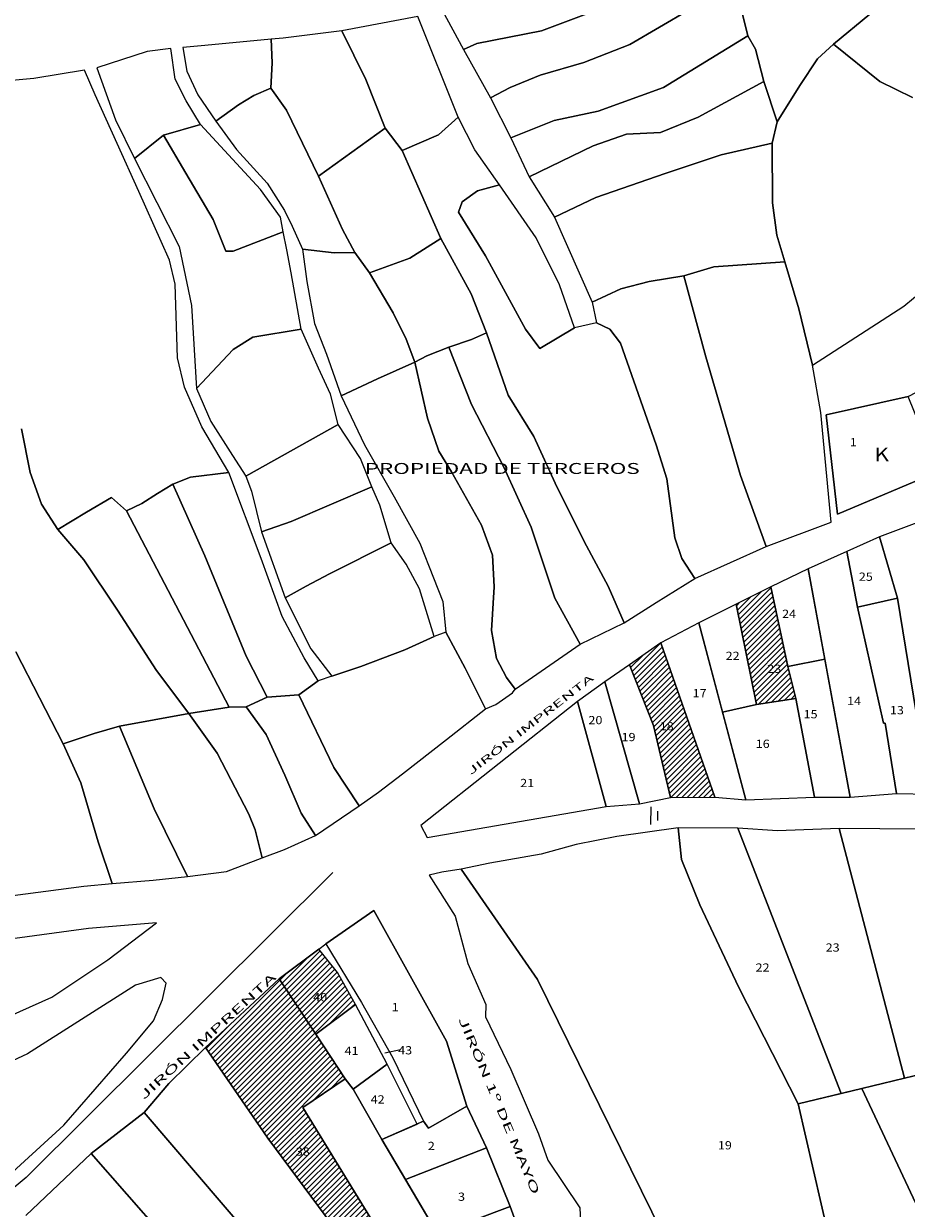
# Model space of a CAD drawing. Units: millimetres. Extents: x 447736 to 459695, y 8205210 to 8209239.
# Drawn here: x 450321 to 450482, y 8207249 to 8207465 of the extents above; entities that cross this region are included whole.
import ezdxf
from ezdxf.enums import TextEntityAlignment as Align

# ---------------------------------------------------------------- set-up
doc = ezdxf.new("R2010")
doc.units = ezdxf.units.MM
for name, color, linetype, lineweight in [('3', 10, 'Continuous', 25), ('RED', 5, 'Continuous', 5), ('TERRENOS', 221, 'Continuous', 9)]:
    doc.layers.add(name, color=color, linetype=linetype, lineweight=lineweight)
for name, color, linetype in [('ACCE', 3, 'Continuous'), ('CALLES', 143, 'Continuous'), ('COLINDANTES', 143, 'Continuous'), ('MANZANAS', 129, 'Continuous'), ('NSE E', 130, 'Continuous'), ('VIVIENDA', 7, 'Continuous')]:
    doc.layers.add(name, color=color, linetype=linetype)
doc.styles.add('ROMAND', font='romand.shx')
doc.styles.add('ROMANS', font='romans.shx')

# ---------------------------------------------------------------- blocks, each defined once
blk = doc.blocks.new('TAP')
at = {"layer": 'ACCE'}
for p, q in [((-1.28, 1.6), (-1.28, -1.6)), ((0, -0.85), (0, 0.85))]:
    blk.add_line(p, q, dxfattribs=at)

msp = doc.modelspace()

# ---------------------------------------------------------------- hatches: boundary and pattern name
at = {"layer": 'NSE E', "lineweight": -3}
h = msp.add_hatch(dxfattribs=at)
h.set_pattern_fill('JIS_WOOD', color=256, style=0)
h.paths.add_polyline_path([(450377.866, 8207291.711), (450374.429, 8207296.007), (450367.234, 8207290.581), (450373.88692, 8207280.46816), (450381.122, 8207285.924)])
h.paths.add_polyline_path([(450373.88692, 8207280.46816), (450367.234, 8207290.581), (450362.82145, 8207286.48448), (450362.82145, 8207264.91378), (450365.141, 8207261.537), (450393.676, 8207223.138), (450398.591, 8207215.114), (450402.479, 8207217.754), (450390.529, 8207236.187), (450371.538, 8207267.126), (450379.223, 8207272.357)])
h.paths.add_polyline_path([(450362.82145, 8207286.48448), (450353.774, 8207278.085), (450362.82145, 8207264.91378)])
h.paths.add_polyline_path([(450415.519, 8207227.485), (450405.605, 8207223.514), (450407.777, 8207218.774), (450400.803, 8207214.363), (450405.945, 8207206.359), (450416.124, 8207193.852), (450428.908, 8207201.221), (450425.79, 8207210.931)])
h.paths.add_polyline_path([(450456.909, 8207362.07445), (450450.575, 8207358.9), (450454.265, 8207340.594), (450461.444, 8207341.712), (450460.038, 8207347.551)])
h.paths.add_polyline_path([(450436.86489, 8207351.86), (450431.123, 8207347.86), (450435.483, 8207336.753), (450438.592, 8207323.622), (450446.661, 8207323.698)])
h.paths.add_polyline_path([(450513.479, 8207406.284), (450513.897, 8207406.307), (450506.712, 8207414.977), (450497.692, 8207406.98), (450503.451, 8207392.903), (450504.717, 8207388.628), (450516.66055, 8207390.95845)])
h.paths.add_polyline_path([(450607.501, 8207383.053), (450598.148, 8207386.687), (450598.541, 8207387.618), (450590.527, 8207389.61), (450590.823, 8207392.764), (450585.126, 8207393.217), (450582.027, 8207393.611), (450573.5249, 8207396.39387), (450540.165, 8207388.8), (450540.368, 8207380.515), (450539.936, 8207361.944), (450538.763, 8207354.422), (450565.8506, 8207353.29546), (450566.543, 8207371.671), (450599.1, 8207365.753)])
h.paths.add_polyline_path([(450456.11573, 8207345.98939), (450459.59787, 8207345.98939), (450459.59787, 8207348.23939), (450456.11573, 8207348.23939)], flags=24)
h.paths.add_polyline_path([(450436.73305, 8207335.53215), (450439.97413, 8207335.53215), (450439.97413, 8207337.78215), (450436.73305, 8207337.78215)], flags=24)
h.paths.add_polyline_path([(450436.17536, 8207322.95497), (450440.94697, 8207322.95497), (450440.94697, 8207327.66485), (450436.17536, 8207327.66485)], flags=9)
h.paths.add_polyline_path([(450507.55189, 8207402.06116), (450510.79296, 8207402.06116), (450510.79296, 8207404.31116), (450507.55189, 8207404.31116)], flags=24)
h.paths.add_polyline_path([(450560.35479, 8207379.16294), (450562.31014, 8207379.16294), (450562.31014, 8207381.41294), (450560.35479, 8207381.41294)], flags=24)

# ---------------------------------------------------------------- linework, layer by layer
at = {"layer": '3'}
msp.add_lwpolyline([(450377, 8207310), (450321.02019, 8207254.35352), (450219.47652, 8207169.77477)], dxfattribs=at)
at = {"layer": 'MANZANAS'}
for p, q in [((450375.723, 8207296.953), (450384.45, 8207303.038)), ((450384.45, 8207303.038), (450384.45, 8207303.038)), ((450384.45, 8207303.038), (450397.726, 8207279.209)), ((450374.429, 8207296.007), (450375.723, 8207296.953)), ((450367.234, 8207290.581), (450374.429, 8207296.007)), ((450353.774, 8207278.085), (450367.234, 8207290.581)), ((450397.726, 8207279.209), (450397.726, 8207279.209)), ((450397.726, 8207279.209), (450397.726, 8207279.209)), ((450397.726, 8207279.209), (450397.726, 8207279.209)), ((450397.726, 8207279.209), (450401.43, 8207267.366)), ((450347.103, 8207271.481), (450353.774, 8207278.085)), ((450342.587, 8207266.18), (450347.103, 8207271.481)), ((450332.916, 8207258.728), (450342.587, 8207266.18)), ((450401.43, 8207267.366), (450405.01, 8207259.733)), ((450405.01, 8207259.733), (450409.362, 8207249.077)), ((450320.988, 8207247.453), (450332.916, 8207258.728)), ((450409.362, 8207249.077), (450413.21, 8207238.672))]:
    msp.add_line(p, q, dxfattribs=at)
at = {"layer": 'MANZANAS', "ltscale": 0.5}
msp.add_lwpolyline([(450491.226, 8207402.416), (450497.585, 8207386.659), (450487.527, 8207383.079), (450469.078, 8207375.295), (450467.01766, 8207393.41468), (450481.978, 8207396.759), (450489.335, 8207400.573), (450491.226, 8207402.416)], close=True, dxfattribs=at)
msp.add_lwpolyline([(450484.513, 8207374.099), (450476.722, 8207371.198), (450470.775, 8207368.506), (450463.75, 8207365.369), (450456.909, 8207362.07445), (450450.575, 8207358.9), (450443.769, 8207355.489), (450436.86489, 8207351.86), (450431.123, 8207347.86), (450426.607, 8207344.714), (450421.643, 8207341.166), (450393.065, 8207318.55), (450394.177, 8207316.325), (450426.877, 8207321.993), (450432.917, 8207322.475), (450438.592, 8207323.622), (450446.661, 8207323.698), (450452.362, 8207323.198), (450464.884, 8207323.705), (450471.371, 8207323.725), (450479.806, 8207324.349), (450485.856, 8207324.272)], dxfattribs=at)
at = {"layer": 'MANZANAS'}
msp.add_lwpolyline([(450484.195, 8207317.897), (450469.34656, 8207317.9736), (450458.095, 8207317.549), (450450.87974, 8207318.06887), (450439.999, 8207318.125), (450428.794, 8207316.555), (450421.38, 8207315.048), (450415.017, 8207313.284), (450405.621, 8207311.659), (450400.428, 8207310.55), (450396.894, 8207310.006), (450394.55243, 8207309.46736), (450399.333, 8207301.999), (450401.616, 8207293.399), (450404.926, 8207285.873), (450404.846, 8207283.665), (450409.458, 8207274.061), (450414.518, 8207262.32), (450416.235, 8207257.515), (450422.07, 8207248.846), (450422.434, 8207241.441)], dxfattribs=at)
at = {"layer": 'TERRENOS', "linetype": 'Continuous'}
for p, q in [((450396.95326, 8207467.20858), (450400.86088, 8207460.03635)), ((450415.09155, 8207463.43192), (450428.18695, 8207468.34105)), ((450428.18695, 8207468.34105), (450415.09155, 8207463.43192)), ((450431.19391, 8207460.96162), (450441.99369, 8207467.27793)), ((450441.99369, 8207467.27793), (450431.19391, 8207460.96162)), ((450392.50959, 8207466.04246), (450378.64139, 8207463.43575)), ((450399.89238, 8207447.70931), (450392.50959, 8207466.04246)), ((450451.7413, 8207466.49748), (450452.72902, 8207462.56438)), ((450452.72902, 8207462.56438), (450451.7413, 8207466.49748)), ((450468.31423, 8207461.0057), (450474.99135, 8207466.47487)), ((450474.99135, 8207466.47487), (450468.31423, 8207461.0057)), ((450378.64139, 8207463.43575), (450367.92728, 8207462.13921)), ((450378.64139, 8207463.43575), (450383.01366, 8207454.55206)), ((450383.01366, 8207454.55206), (450378.64139, 8207463.43575)), ((450403.27424, 8207461.10881), (450415.09155, 8207463.43192)), ((450415.09155, 8207463.43192), (450403.27424, 8207461.10881)), ((450437.32953, 8207453.14242), (450452.72902, 8207462.56438)), ((450452.72902, 8207462.56438), (450437.32953, 8207453.14242)), ((450452.72902, 8207462.56438), (450454.10127, 8207460.08008)), ((450454.10127, 8207460.08008), (450452.72902, 8207462.56438)), ((450353.61286, 8207460.7439), (450349.60178, 8207460.40643)), ((450349.60178, 8207460.40643), (450350.37826, 8207456.07398)), ((450365.71661, 8207461.92611), (450353.61286, 8207460.7439)), ((450367.92728, 8207462.13921), (450365.71661, 8207461.92611)), ((450365.71661, 8207461.92611), (450365.95318, 8207457.62535)), ((450365.95318, 8207457.62535), (450365.71661, 8207461.92611)), ((450400.86088, 8207460.03635), (450403.27424, 8207461.10881)), ((450403.27424, 8207461.10881), (450400.86088, 8207460.03635)), ((450422.81356, 8207457.65778), (450431.19391, 8207460.96162)), ((450431.19391, 8207460.96162), (450422.81356, 8207457.65778)), ((450465.44585, 8207458.32464), (450468.31423, 8207461.0057)), ((450468.31423, 8207461.0057), (450465.44585, 8207458.32464)), ((450468.31423, 8207461.0057), (450476.78302, 8207454.19922)), ((450476.78302, 8207454.19922), (450468.31423, 8207461.0057)), ((450343.1195, 8207459.68667), (450333.94005, 8207456.67532)), ((450347.4512, 8207460.22314), (450343.1195, 8207459.68667)), ((450348.21377, 8207454.64074), (450347.4512, 8207460.22314)), ((450400.86088, 8207460.03635), (450405.76331, 8207451.20099)), ((450454.10127, 8207460.08008), (450455.62297, 8207454.2153)), ((450455.62297, 8207454.2153), (450454.10127, 8207460.08008)), ((450462.22075, 8207453.49469), (450465.44585, 8207458.32464)), ((450465.44585, 8207458.32464), (450462.22075, 8207453.49469)), ((450331.65888, 8207456.30244), (450322.46405, 8207454.77115)), ((450333.65469, 8207451.75619), (450331.65888, 8207456.30244)), ((450333.94005, 8207456.67532), (450337.35046, 8207447.19462)), ((450350.37826, 8207456.07398), (450352.36494, 8207451.80776)), ((450365.95318, 8207457.62535), (450365.70872, 8207452.99609)), ((450365.70872, 8207452.99609), (450365.95318, 8207457.62535)), ((450414.83638, 8207455.37268), (450422.81356, 8207457.65778)), ((450422.81356, 8207457.65778), (450414.83638, 8207455.37268)), ((450322.46405, 8207454.77115), (450293.55548, 8207452.07142)), ((450350.26133, 8207450.65432), (450348.21377, 8207454.64074)), ((450383.01366, 8207454.55206), (450386.5461, 8207445.72098)), ((450386.5461, 8207445.72098), (450383.01366, 8207454.55206)), ((450409.32935, 8207453.12987), (450414.83638, 8207455.37268)), ((450414.83638, 8207455.37268), (450409.32935, 8207453.12987)), ((450443.67254, 8207447.69259), (450455.62297, 8207454.2153)), ((450455.62297, 8207454.2153), (450443.67254, 8207447.69259)), ((450455.62297, 8207454.2153), (450458.05994, 8207446.83765)), ((450458.05994, 8207446.83765), (450455.62297, 8207454.2153)), ((450476.78302, 8207454.19922), (450482.73393, 8207451.28062)), ((450482.73393, 8207451.28062), (450476.78302, 8207454.19922)), ((450337.627, 8207442.88374), (450333.65469, 8207451.75619)), ((450352.36494, 8207451.80776), (450355.63991, 8207446.98751)), ((450359.7691, 8207449.92463), (450362.60455, 8207451.66578)), ((450362.60455, 8207451.66578), (450359.7691, 8207449.92463)), ((450362.60455, 8207451.66578), (450365.70872, 8207452.99609)), ((450365.70872, 8207452.99609), (450362.60455, 8207451.66578)), ((450365.70872, 8207452.99609), (450368.56628, 8207449.00715)), ((450368.56628, 8207449.00715), (450365.70872, 8207452.99609)), ((450405.76331, 8207451.20099), (450409.32935, 8207453.12987)), ((450409.32935, 8207453.12987), (450405.76331, 8207451.20099)), ((450425.39581, 8207448.76967), (450437.32953, 8207453.14242)), ((450437.32953, 8207453.14242), (450425.39581, 8207448.76967)), ((450458.05994, 8207446.83765), (450462.22075, 8207453.49469)), ((450462.22075, 8207453.49469), (450458.05994, 8207446.83765)), ((450352.82805, 8207446.39628), (450350.26133, 8207450.65432)), ((450355.63991, 8207446.98751), (450359.7691, 8207449.92463)), ((450359.7691, 8207449.92463), (450355.63991, 8207446.98751)), ((450405.76331, 8207451.20099), (450409.48062, 8207443.92935)), ((450368.56628, 8207449.00715), (450374.37862, 8207436.93894)), ((450374.37862, 8207436.93894), (450368.56628, 8207449.00715)), ((450396.28237, 8207444.51057), (450399.89238, 8207447.70931)), ((450399.89238, 8207447.70931), (450396.28237, 8207444.51057)), ((450402.87378, 8207441.74997), (450399.89238, 8207447.70931)), ((450417.36048, 8207447.07476), (450425.39581, 8207448.76967)), ((450425.39581, 8207448.76967), (450417.36048, 8207447.07476)), ((450436.78383, 8207444.91409), (450443.67254, 8207447.69259)), ((450443.67254, 8207447.69259), (450436.78383, 8207444.91409)), ((450337.35046, 8207447.19462), (450340.82846, 8207440.14373)), ((450352.82805, 8207446.39628), (450346.12186, 8207444.42722)), ((450346.12186, 8207444.42722), (450352.82805, 8207446.39628)), ((450363.80105, 8207434.53196), (450352.82805, 8207446.39628)), ((450355.63991, 8207446.98751), (450359.39384, 8207441.83576)), ((450374.37862, 8207436.93894), (450386.5461, 8207445.72098)), ((450386.5461, 8207445.72098), (450374.37862, 8207436.93894)), ((450386.5461, 8207445.72098), (450389.62331, 8207441.62135)), ((450389.62331, 8207441.62135), (450386.5461, 8207445.72098)), ((450409.48062, 8207443.92935), (450417.36048, 8207447.07476)), ((450417.36048, 8207447.07476), (450409.48062, 8207443.92935)), ((450457.12786, 8207442.97054), (450458.05994, 8207446.83765)), ((450458.05994, 8207446.83765), (450457.12786, 8207442.97054)), ((450346.12186, 8207444.42722), (450340.82846, 8207440.14373)), ((450340.82846, 8207440.14373), (450346.12186, 8207444.42722)), ((450350.16017, 8207437.47457), (450346.12186, 8207444.42722)), ((450346.12186, 8207444.42722), (450350.16017, 8207437.47457)), ((450389.62331, 8207441.62135), (450396.28237, 8207444.51057)), ((450396.28237, 8207444.51057), (450389.62331, 8207441.62135)), ((450409.48062, 8207443.92935), (450412.78843, 8207436.81898)), ((450424.50617, 8207442.48242), (450430.59286, 8207444.61342)), ((450430.59286, 8207444.61342), (450424.50617, 8207442.48242)), ((450430.59286, 8207444.61342), (450436.78383, 8207444.91409)), ((450436.78383, 8207444.91409), (450430.59286, 8207444.61342)), ((450447.83119, 8207440.84957), (450457.12786, 8207442.97054)), ((450457.12786, 8207442.97054), (450447.83119, 8207440.84957)), ((450457.21391, 8207432.10022), (450457.12786, 8207442.97054)), ((450457.12786, 8207442.97054), (450457.21391, 8207432.10022)), ((450341.59969, 8207434.13129), (450337.627, 8207442.88374)), ((450359.39384, 8207441.83576), (450365.02469, 8207435.69814)), ((450389.62331, 8207441.62135), (450396.68322, 8207425.56923)), ((450396.68322, 8207425.56923), (450389.62331, 8207441.62135)), ((450407.3838, 8207435.34586), (450402.87378, 8207441.74997)), ((450412.78843, 8207436.81898), (450424.50617, 8207442.48242)), ((450424.50617, 8207442.48242), (450412.78843, 8207436.81898)), ((450437.62046, 8207437.43144), (450447.83119, 8207440.84957)), ((450447.83119, 8207440.84957), (450437.62046, 8207437.43144)), ((450340.82846, 8207440.14373), (450348.97852, 8207424.1382)), ((450355.18394, 8207429.06884), (450350.16017, 8207437.47457)), ((450350.16017, 8207437.47457), (450355.18394, 8207429.06884)), ((450374.37862, 8207436.93894), (450378.76821, 8207427.19518)), ((450378.76821, 8207427.19518), (450374.37862, 8207436.93894)), ((450412.78843, 8207436.81898), (450417.46558, 8207429.49434)), ((450424.98675, 8207433.06087), (450437.62046, 8207437.43144)), ((450437.62046, 8207437.43144), (450424.98675, 8207433.06087)), ((450367.45526, 8207429.47052), (450363.80105, 8207434.53196)), ((450365.02469, 8207435.69814), (450368.17897, 8207430.65827)), ((450407.3838, 8207435.34586), (450403.37042, 8207434.26838)), ((450403.37042, 8207434.26838), (450407.3838, 8207435.34586)), ((450414.06366, 8207425.68495), (450407.3838, 8207435.34586)), ((450345.69131, 8207425.03847), (450341.59969, 8207434.13129)), ((450400.61406, 8207432.23698), (450399.91835, 8207430.40915)), ((450399.91835, 8207430.40915), (450400.61406, 8207432.23698)), ((450403.37042, 8207434.26838), (450400.61406, 8207432.23698)), ((450400.61406, 8207432.23698), (450403.37042, 8207434.26838)), ((450417.46558, 8207429.49434), (450424.98675, 8207433.06087)), ((450424.98675, 8207433.06087), (450417.46558, 8207429.49434)), ((450368.17897, 8207430.65827), (450369.59009, 8207427.81385)), ((450399.91835, 8207430.40915), (450404.82346, 8207422.43379)), ((450404.82346, 8207422.43379), (450399.91835, 8207430.40915)), ((450457.99545, 8207426.18775), (450457.21391, 8207432.10022)), ((450457.21391, 8207432.10022), (450457.99545, 8207426.18775)), ((450357.45579, 8207423.25172), (450355.18394, 8207429.06884)), ((450355.18394, 8207429.06884), (450357.45579, 8207423.25172)), ((450367.90686, 8207426.7791), (450367.45526, 8207429.47052)), ((450417.46558, 8207429.49434), (450424.29717, 8207413.98293)), ((450367.90686, 8207426.7791), (450358.83578, 8207423.24741)), ((450358.83578, 8207423.24741), (450367.90686, 8207426.7791)), ((450368.61667, 8207423.51687), (450367.90686, 8207426.7791)), ((450369.59009, 8207427.81385), (450371.45709, 8207423.648)), ((450378.76821, 8207427.19518), (450381.01527, 8207423.04814)), ((450381.01527, 8207423.04814), (450378.76821, 8207427.19518)), ((450418.34694, 8207417.12153), (450414.06366, 8207425.68495)), ((450459.47033, 8207421.34312), (450457.99545, 8207426.18775)), ((450457.99545, 8207426.18775), (450459.47033, 8207421.34312)), ((450347.21075, 8207421.65371), (450345.69131, 8207425.03847)), ((450348.97852, 8207424.1382), (450351.23493, 8207413.3811)), ((450371.45709, 8207423.648), (450377.22504, 8207422.97998)), ((450377.22504, 8207422.97998), (450371.45709, 8207423.648)), ((450371.45709, 8207423.648), (450372.25866, 8207417.74546)), ((450396.68322, 8207425.56923), (450391.022, 8207421.98689)), ((450391.022, 8207421.98689), (450396.68322, 8207425.56923)), ((450396.68322, 8207425.56923), (450402.22177, 8207415.49188)), ((450402.22177, 8207415.49188), (450396.68322, 8207425.56923)), ((450481.1852, 8207413.26527), (450496.13376, 8207425.58864)), ((450348.25706, 8207417.27042), (450347.21075, 8207421.65371)), ((450358.83578, 8207423.24741), (450357.45579, 8207423.25172)), ((450357.45579, 8207423.25172), (450358.83578, 8207423.24741)), ((450369.42349, 8207419.29433), (450368.61667, 8207423.51687)), ((450377.22504, 8207422.97998), (450381.01527, 8207423.04814)), ((450381.01527, 8207423.04814), (450377.22504, 8207422.97998)), ((450381.01527, 8207423.04814), (450383.67364, 8207419.31982)), ((450383.67364, 8207419.31982), (450381.01527, 8207423.04814)), ((450391.022, 8207421.98689), (450383.67364, 8207419.31982)), ((450383.67364, 8207419.31982), (450391.022, 8207421.98689)), ((450404.82346, 8207422.43379), (450412.12177, 8207409.07093)), ((450412.12177, 8207409.07093), (450404.82346, 8207422.43379)), ((450371.22156, 8207409.06866), (450369.42349, 8207419.29433)), ((450383.67364, 8207419.31982), (450388.01079, 8207411.99624)), ((450388.01079, 8207411.99624), (450383.67364, 8207419.31982)), ((450441.05217, 8207418.76063), (450446.50736, 8207420.4136)), ((450446.50736, 8207420.4136), (450441.05217, 8207418.76063)), ((450446.50736, 8207420.4136), (450459.47033, 8207421.34312)), ((450459.47033, 8207421.34312), (450446.50736, 8207420.4136)), ((450462.00346, 8207412.73517), (450459.47033, 8207421.34312)), ((450459.47033, 8207421.34312), (450462.00346, 8207412.73517)), ((450348.68509, 8207403.82902), (450348.25706, 8207417.27042)), ((450372.25866, 8207417.74546), (450373.65477, 8207410.09107)), ((450421.07241, 8207409.26298), (450418.34694, 8207417.12153)), ((450429.52467, 8207416.37662), (450434.68902, 8207417.7605)), ((450434.68902, 8207417.7605), (450429.52467, 8207416.37662)), ((450434.68902, 8207417.7605), (450441.05217, 8207418.76063)), ((450441.05217, 8207418.76063), (450434.68902, 8207417.7605)), ((450441.05217, 8207418.76063), (450445.02612, 8207404.00815)), ((450445.02612, 8207404.00815), (450441.05217, 8207418.76063)), ((450402.22177, 8207415.49188), (450405.05959, 8207408.38298)), ((450405.05959, 8207408.38298), (450402.22177, 8207415.49188)), ((450424.29717, 8207413.98293), (450429.52467, 8207416.37662)), ((450429.52467, 8207416.37662), (450424.29717, 8207413.98293)), ((450351.23493, 8207413.3811), (450352.09755, 8207398.20833)), ((450424.29717, 8207413.98293), (450425.08539, 8207410.21045)), ((450464.50153, 8207402.50732), (450462.00346, 8207412.73517)), ((450462.00346, 8207412.73517), (450464.50153, 8207402.50732)), ((450464.50153, 8207402.50732), (450481.1852, 8207413.26527)), ((450388.01079, 8207411.99624), (450390.35582, 8207407.1989)), ((450390.35582, 8207407.1989), (450388.01079, 8207411.99624)), ((450371.22156, 8207409.06866), (450362.38692, 8207407.59624)), ((450362.38692, 8207407.59624), (450371.22156, 8207409.06866)), ((450374.40937, 8207401.95867), (450371.22156, 8207409.06866)), ((450373.65477, 8207410.09107), (450375.86733, 8207404.50413)), ((450412.12177, 8207409.07093), (450414.75067, 8207405.5127)), ((450414.75067, 8207405.5127), (450412.12177, 8207409.07093)), ((450414.75067, 8207405.5127), (450421.07241, 8207409.26298)), ((450421.07241, 8207409.26298), (450414.75067, 8207405.5127)), ((450425.08539, 8207410.21045), (450421.07241, 8207409.26298)), ((450425.08539, 8207410.21045), (450427.54185, 8207409.07277)), ((450427.54185, 8207409.07277), (450425.08539, 8207410.21045)), ((450427.54185, 8207409.07277), (450429.48375, 8207406.4767)), ((450429.48375, 8207406.4767), (450427.54185, 8207409.07277)), ((450362.38692, 8207407.59624), (450358.82988, 8207405.34734)), ((450358.82988, 8207405.34734), (450362.38692, 8207407.59624)), ((450390.35582, 8207407.1989), (450391.94272, 8207403.00392)), ((450391.94272, 8207403.00392), (450390.35582, 8207407.1989)), ((450398.14141, 8207405.77457), (450402.27576, 8207407.16167)), ((450402.27576, 8207407.16167), (450398.14141, 8207405.77457)), ((450402.27576, 8207407.16167), (450405.05959, 8207408.38298)), ((450405.05959, 8207408.38298), (450402.27576, 8207407.16167)), ((450405.05959, 8207408.38298), (450409.01415, 8207397.03058)), ((450409.01415, 8207397.03058), (450405.05959, 8207408.38298)), ((450429.48375, 8207406.4767), (450435.96594, 8207387.95636)), ((450435.96594, 8207387.95636), (450429.48375, 8207406.4767)), ((450358.82988, 8207405.34734), (450352.09755, 8207398.20833)), ((450352.09755, 8207398.20833), (450358.82988, 8207405.34734)), ((450375.86733, 8207404.50413), (450378.53364, 8207396.91577)), ((450391.94272, 8207403.00392), (450394.1264, 8207404.17711)), ((450394.1264, 8207404.17711), (450391.94272, 8207403.00392)), ((450394.1264, 8207404.17711), (450398.14141, 8207405.77457)), ((450398.14141, 8207405.77457), (450394.1264, 8207404.17711)), ((450398.14141, 8207405.77457), (450402.26881, 8207395.33163)), ((450402.26881, 8207395.33163), (450398.14141, 8207405.77457)), ((450349.95834, 8207398.46501), (450348.68509, 8207403.82902)), ((450376.57459, 8207397.22189), (450374.40937, 8207401.95867)), ((450385.1332, 8207399.96517), (450391.94272, 8207403.00392)), ((450391.94272, 8207403.00392), (450385.1332, 8207399.96517)), ((450391.94272, 8207403.00392), (450394.29098, 8207392.83654)), ((450394.29098, 8207392.83654), (450391.94272, 8207403.00392)), ((450445.02612, 8207404.00815), (450451.37857, 8207382.3682)), ((450451.37857, 8207382.3682), (450445.02612, 8207404.00815)), ((450466.01447, 8207393.84255), (450464.50153, 8207402.50732)), ((450378.53364, 8207396.91577), (450385.1332, 8207399.96517)), ((450385.1332, 8207399.96517), (450378.53364, 8207396.91577)), ((450353.11578, 8207391.23512), (450349.95834, 8207398.46501)), ((450352.09755, 8207398.20833), (450354.70874, 8207392.18015)), ((450377.98728, 8207391.67745), (450376.57459, 8207397.22189)), ((450378.53364, 8207396.91577), (450382.74574, 8207387.97257)), ((450409.01415, 8207397.03058), (450413.69061, 8207389.48594)), ((450413.69061, 8207389.48594), (450409.01415, 8207397.03058)), ((450402.26881, 8207395.33163), (450408.19315, 8207383.90308)), ((450408.19315, 8207383.90308), (450402.26881, 8207395.33163)), ((450467.90197, 8207373.82656), (450466.01447, 8207393.84255)), ((450357.99984, 8207382.91982), (450353.11578, 8207391.23512)), ((450354.70874, 8207392.18015), (450358.70958, 8207386.03762)), ((450377.98728, 8207391.67745), (450361.10779, 8207382.26011)), ((450361.10779, 8207382.26011), (450377.98728, 8207391.67745)), ((450382.0679, 8207385.46467), (450377.98728, 8207391.67745)), ((450394.29098, 8207392.83654), (450396.34214, 8207386.8001)), ((450396.34214, 8207386.8001), (450394.29098, 8207392.83654)), ((450320.19454, 8207390.88793), (450321.76967, 8207382.92297)), ((450321.76967, 8207382.92297), (450320.19454, 8207390.88793)), ((450413.69061, 8207389.48594), (450417.56405, 8207380.9738)), ((450417.56405, 8207380.9738), (450413.69061, 8207389.48594)), ((450382.74574, 8207387.97257), (450388.21613, 8207378.48544)), ((450396.34214, 8207386.8001), (450398.62039, 8207383.03297)), ((450398.62039, 8207383.03297), (450396.34214, 8207386.8001)), ((450435.96594, 8207387.95636), (450437.9566, 8207381.76012)), ((450437.9566, 8207381.76012), (450435.96594, 8207387.95636)), ((450358.70958, 8207386.03762), (450361.10779, 8207382.26011)), ((450384.11178, 8207380.29826), (450382.0679, 8207385.46467)), ((450321.76967, 8207382.92297), (450323.82151, 8207377.10653)), ((450323.82151, 8207377.10653), (450321.76967, 8207382.92297)), ((450357.99984, 8207382.91982), (450350.99718, 8207382.08169)), ((450350.99718, 8207382.08169), (450357.99984, 8207382.91982)), ((450363.91078, 8207367.20129), (450357.99984, 8207382.91982)), ((450398.62039, 8207383.03297), (450404.10013, 8207373.33581)), ((450404.10013, 8207373.33581), (450398.62039, 8207383.03297)), ((450408.19315, 8207383.90308), (450413.20887, 8207372.91736)), ((450413.20887, 8207372.91736), (450408.19315, 8207383.90308)), ((450347.78317, 8207380.80172), (450345.02781, 8207379.09032)), ((450345.02781, 8207379.09032), (450347.78317, 8207380.80172)), ((450350.99718, 8207382.08169), (450347.78317, 8207380.80172)), ((450347.78317, 8207380.80172), (450350.99718, 8207382.08169)), ((450347.78317, 8207380.80172), (450353.64233, 8207367.71336)), ((450353.64233, 8207367.71336), (450347.78317, 8207380.80172)), ((450361.10779, 8207382.26011), (450362.17923, 8207379.51676)), ((450417.56405, 8207380.9738), (450422.87092, 8207370.35717)), ((450422.87092, 8207370.35717), (450417.56405, 8207380.9738)), ((450437.9566, 8207381.76012), (450439.41302, 8207371.00552)), ((450439.41302, 8207371.00552), (450437.9566, 8207381.76012)), ((450451.37857, 8207382.3682), (450456.03823, 8207369.44359)), ((450456.03823, 8207369.44359), (450451.37857, 8207382.3682)), ((450336.63539, 8207378.32652), (450332.02704, 8207375.6609)), ((450332.02704, 8207375.6609), (450336.63539, 8207378.32652)), ((450339.34785, 8207375.90804), (450336.63539, 8207378.32652)), ((450336.63539, 8207378.32652), (450339.34785, 8207375.90804)), ((450345.02781, 8207379.09032), (450342.15211, 8207377.26929)), ((450342.15211, 8207377.26929), (450345.02781, 8207379.09032)), ((450362.17923, 8207379.51676), (450363.98605, 8207372.09108)), ((450384.11178, 8207380.29826), (450369.41202, 8207373.99414)), ((450369.41202, 8207373.99414), (450384.11178, 8207380.29826)), ((450385.59137, 8207376.96363), (450384.11178, 8207380.29826)), ((450388.21613, 8207378.48544), (450392.83975, 8207370.03096)), ((450323.82151, 8207377.10653), (450326.82726, 8207372.53712)), ((450326.82726, 8207372.53712), (450323.82151, 8207377.10653)), ((450342.15211, 8207377.26929), (450339.34785, 8207375.90804)), ((450339.34785, 8207375.90804), (450342.15211, 8207377.26929)), ((450387.62987, 8207370.07723), (450385.59137, 8207376.96363)), ((450332.02704, 8207375.6609), (450326.82726, 8207372.53712)), ((450326.82726, 8207372.53712), (450332.02704, 8207375.6609)), ((450339.34785, 8207375.90804), (450358.08614, 8207340.10935)), ((450358.08614, 8207340.10935), (450339.34785, 8207375.90804)), ((450369.41202, 8207373.99414), (450363.98605, 8207372.09108)), ((450363.98605, 8207372.09108), (450369.41202, 8207373.99414)), ((450326.82726, 8207372.53712), (450331.55993, 8207366.98232)), ((450331.55993, 8207366.98232), (450326.82726, 8207372.53712)), ((450363.98605, 8207372.09108), (450368.30839, 8207360.02752)), ((450404.10013, 8207373.33581), (450406.14297, 8207367.8394)), ((450406.14297, 8207367.8394), (450404.10013, 8207373.33581)), ((450413.20887, 8207372.91736), (450417.52853, 8207359.99381)), ((450417.52853, 8207359.99381), (450413.20887, 8207372.91736)), ((450456.03823, 8207369.44359), (450467.90197, 8207373.82656)), ((450387.62987, 8207370.07723), (450376.37213, 8207364.41236)), ((450376.37213, 8207364.41236), (450387.62987, 8207370.07723)), ((450390.36774, 8207366.18866), (450387.62987, 8207370.07723)), ((450392.83975, 8207370.03096), (450395.34994, 8207363.68309)), ((450422.87092, 8207370.35717), (450427.20538, 8207362.1736)), ((450427.20538, 8207362.1736), (450422.87092, 8207370.35717)), ((450439.41302, 8207371.00552), (450440.66125, 8207367.2316)), ((450440.66125, 8207367.2316), (450439.41302, 8207371.00552)), ((450353.64233, 8207367.71336), (450361.15517, 8207349.39981)), ((450361.15517, 8207349.39981), (450353.64233, 8207367.71336)), ((450406.14297, 8207367.8394), (450406.41502, 8207362.08852)), ((450406.41502, 8207362.08852), (450406.14297, 8207367.8394)), ((450443.05983, 8207363.57409), (450456.03823, 8207369.44359)), ((450331.55993, 8207366.98232), (450337.72136, 8207357.82303)), ((450337.72136, 8207357.82303), (450331.55993, 8207366.98232)), ((450367.77781, 8207356.63916), (450363.91078, 8207367.20129)), ((450392.8138, 8207361.721), (450390.36774, 8207366.18866)), ((450440.66125, 8207367.2316), (450443.05983, 8207363.57409)), ((450443.05983, 8207363.57409), (450440.66125, 8207367.2316)), ((450376.37213, 8207364.41236), (450372.11509, 8207362.16564)), ((450372.11509, 8207362.16564), (450376.37213, 8207364.41236)), ((450395.34994, 8207363.68309), (450397.05647, 8207359.36774)), ((450435.9761, 8207359.18619), (450443.05983, 8207363.57409)), ((450372.11509, 8207362.16564), (450368.30839, 8207360.02752)), ((450368.30839, 8207360.02752), (450372.11509, 8207362.16564)), ((450395.47656, 8207352.99264), (450392.8138, 8207361.721)), ((450406.41502, 8207362.08852), (450405.94013, 8207354.11997)), ((450405.94013, 8207354.11997), (450406.41502, 8207362.08852)), ((450427.20538, 8207362.1736), (450430.16454, 8207355.49432)), ((450430.16454, 8207355.49432), (450427.20538, 8207362.1736)), ((450368.30839, 8207360.02752), (450372.97948, 8207350.76289)), ((450397.05647, 8207359.36774), (450397.60901, 8207353.77598)), ((450417.52853, 8207359.99381), (450422.0923, 8207351.58951)), ((450422.0923, 8207351.58951), (450417.52853, 8207359.99381)), ((450430.16454, 8207355.49432), (450435.9761, 8207359.18619)), ((450337.72136, 8207357.82303), (450344.79704, 8207346.82088)), ((450344.79704, 8207346.82088), (450337.72136, 8207357.82303)), ((450371.76427, 8207349.09667), (450367.77781, 8207356.63916)), ((450422.0923, 8207351.58951), (450430.16454, 8207355.49432)), ((450395.47656, 8207352.99264), (450390.1189, 8207350.54936)), ((450390.1189, 8207350.54936), (450395.47656, 8207352.99264)), ((450397.60901, 8207353.77598), (450395.47656, 8207352.99264)), ((450401.14851, 8207347.2049), (450397.60901, 8207353.77598)), ((450397.60901, 8207353.77598), (450401.14851, 8207347.2049)), ((450405.94013, 8207354.11997), (450406.85417, 8207349.00709)), ((450406.85417, 8207349.00709), (450405.94013, 8207354.11997)), ((450319.14756, 8207350.231), (450327.78515, 8207333.43394)), ((450327.78515, 8207333.43394), (450319.14756, 8207350.231)), ((450372.97948, 8207350.76289), (450376.80385, 8207345.75092)), ((450390.1189, 8207350.54936), (450382.07954, 8207347.56445)), ((450382.07954, 8207347.56445), (450390.1189, 8207350.54936)), ((450410.26675, 8207343.4264), (450422.0923, 8207351.58951)), ((450361.15517, 8207349.39981), (450365.03198, 8207341.96766)), ((450365.03198, 8207341.96766), (450361.15517, 8207349.39981)), ((450374.33133, 8207344.94864), (450371.76427, 8207349.09667)), ((450406.85417, 8207349.00709), (450408.70323, 8207345.5013)), ((450408.70323, 8207345.5013), (450406.85417, 8207349.00709)), ((450344.79704, 8207346.82088), (450350.74249, 8207338.95227)), ((450350.74249, 8207338.95227), (450344.79704, 8207346.82088)), ((450382.07954, 8207347.56445), (450376.80385, 8207345.75092)), ((450376.80385, 8207345.75092), (450382.07954, 8207347.56445)), ((450404.84544, 8207339.81332), (450401.14851, 8207347.2049)), ((450401.14851, 8207347.2049), (450404.84544, 8207339.81332)), ((450370.77329, 8207342.37974), (450374.33133, 8207344.94864)), ((450374.33133, 8207344.94864), (450370.77329, 8207342.37974)), ((450376.80385, 8207345.75092), (450374.33133, 8207344.94864)), ((450408.70323, 8207345.5013), (450410.26675, 8207343.4264)), ((450410.26675, 8207343.4264), (450408.70323, 8207345.5013)), ((450361.17647, 8207340.2097), (450365.03198, 8207341.96766)), ((450365.03198, 8207341.96766), (450361.17647, 8207340.2097)), ((450365.03198, 8207341.96766), (450370.77329, 8207342.37974)), ((450370.77329, 8207342.37974), (450365.03198, 8207341.96766)), ((450370.77329, 8207342.37974), (450377.15194, 8207329.12975)), ((450377.15194, 8207329.12975), (450370.77329, 8207342.37974)), ((450406.75793, 8207340.60735), (450409.78466, 8207342.75791)), ((450409.78466, 8207342.75791), (450410.26675, 8207343.4264)), ((450350.74249, 8207338.95227), (450358.08614, 8207340.10935)), ((450358.08614, 8207340.10935), (450350.74249, 8207338.95227)), ((450358.08614, 8207340.10935), (450361.17647, 8207340.2097)), ((450361.17647, 8207340.2097), (450358.08614, 8207340.10935)), ((450361.17647, 8207340.2097), (450364.83068, 8207335.14826)), ((450364.83068, 8207335.14826), (450361.17647, 8207340.2097)), ((450397.71799, 8207334.23555), (450404.84544, 8207339.81332)), ((450404.84544, 8207339.81332), (450406.75793, 8207340.60735)), ((450338.05534, 8207336.68188), (450350.74249, 8207338.95227)), ((450350.74249, 8207338.95227), (450338.05534, 8207336.68188)), ((450350.74249, 8207338.95227), (450355.87995, 8207331.7262)), ((450355.87995, 8207331.7262), (450350.74249, 8207338.95227)), ((450327.78515, 8207333.43394), (450333.46099, 8207335.29623)), ((450333.46099, 8207335.29623), (450327.78515, 8207333.43394)), ((450333.46099, 8207335.29623), (450338.05534, 8207336.68188)), ((450338.05534, 8207336.68188), (450333.46099, 8207335.29623)), ((450338.05534, 8207336.68188), (450344.42828, 8207321.60191)), ((450344.42828, 8207321.60191), (450338.05534, 8207336.68188)), ((450364.83068, 8207335.14826), (450368.24746, 8207327.70755)), ((450368.24746, 8207327.70755), (450364.83068, 8207335.14826)), ((450327.78515, 8207333.43394), (450331.00293, 8207326.31386)), ((450331.00293, 8207326.31386), (450327.78515, 8207333.43394)), ((450389.69835, 8207327.96056), (450397.71799, 8207334.23555)), ((450355.87995, 8207331.7262), (450361.69532, 8207320.62798)), ((450361.69532, 8207320.62798), (450355.87995, 8207331.7262)), ((450377.15194, 8207329.12975), (450381.83009, 8207322.12511)), ((450381.83009, 8207322.12511), (450377.15194, 8207329.12975)), ((450368.24746, 8207327.70755), (450371.20596, 8207320.81828)), ((450371.20596, 8207320.81828), (450368.24746, 8207327.70755)), ((450385.29782, 8207324.59429), (450389.69835, 8207327.96056)), ((450331.00293, 8207326.31386), (450334.17934, 8207315.55389)), ((450334.17934, 8207315.55389), (450331.00293, 8207326.31386)), ((450381.83009, 8207322.12511), (450385.29782, 8207324.59429)), ((450373.83317, 8207316.72005), (450381.83009, 8207322.12511)), ((450344.42828, 8207321.60191), (450350.46961, 8207309.21298)), ((450350.46961, 8207309.21298), (450344.42828, 8207321.60191)), ((450361.69532, 8207320.62798), (450362.82626, 8207317.72443)), ((450362.82626, 8207317.72443), (450361.69532, 8207320.62798)), ((450371.20596, 8207320.81828), (450373.83317, 8207316.72005)), ((450373.83317, 8207316.72005), (450371.20596, 8207320.81828)), ((450362.82626, 8207317.72443), (450364.12032, 8207312.62037)), ((450364.12032, 8207312.62037), (450362.82626, 8207317.72443)), ((450334.17934, 8207315.55389), (450336.74556, 8207307.93584)), ((450336.74556, 8207307.93584), (450334.17934, 8207315.55389)), ((450368.20514, 8207314.15762), (450373.83317, 8207316.72005)), ((450364.12032, 8207312.62037), (450368.20514, 8207314.15762)), ((450357.58261, 8207310.16077), (450364.12032, 8207312.62037)), ((450344.18752, 8207308.5526), (450350.46961, 8207309.21298)), ((450350.46961, 8207309.21298), (450357.58261, 8207310.16077)), ((450316.2877, 8207305.44971), (450331.57418, 8207307.50198)), ((450331.57418, 8207307.50198), (450336.74556, 8207307.93584)), ((450336.74556, 8207307.93584), (450344.18752, 8207308.5526)), ((450344.84322, 8207300.77051), (450332.40997, 8207299.74934)), ((450335.92209, 8207294.01834), (450344.84322, 8207300.77051)), ((450332.40997, 8207299.74934), (450317.66374, 8207297.77538)), ((450325.75087, 8207287.24007), (450335.92209, 8207294.01834)), ((450345.64214, 8207290.81797), (450340.97783, 8207289.44253)), ((450346.60895, 8207289.79494), (450345.64214, 8207290.81797)), ((450345.90956, 8207286.78711), (450346.60895, 8207289.79494)), ((450340.97783, 8207289.44253), (450321.2886, 8207276.91396)), ((450310.20909, 8207280.28857), (450325.75087, 8207287.24007)), ((450344.29745, 8207282.91213), (450345.90956, 8207286.78711)), ((450339.34902, 8207277.01755), (450344.29745, 8207282.91213)), ((450321.2886, 8207276.91396), (450313.47721, 8207273.27833)), ((450327.88791, 8207263.87328), (450339.34902, 8207277.01755)), ((450316.39505, 8207253.36912), (450327.88791, 8207263.87328))]:
    msp.add_line(p, q, dxfattribs=at)
at = {"layer": 'VIVIENDA'}
for p, q in [((450384.45, 8207303.038), (450375.723, 8207296.953)), ((450397.726, 8207279.209), (450384.45, 8207303.038)), ((450375.723, 8207296.953), (450382.255, 8207286.265)), ((450374.429, 8207296.007), (450367.234, 8207290.581)), ((450377.866, 8207291.711), (450374.429, 8207296.007)), ((450367.234, 8207290.581), (450353.774, 8207278.085)), ((450367.234, 8207290.581), (450373.88692, 8207280.46816)), ((450373.88692, 8207280.46816), (450367.234, 8207290.581)), ((450381.122, 8207285.924), (450377.866, 8207291.711)), ((450381.122, 8207285.924), (450373.88692, 8207280.46816)), ((450373.88692, 8207280.46816), (450381.122, 8207285.924)), ((450386.886, 8207275.003), (450381.122, 8207285.924)), ((450382.255, 8207286.265), (450387.95, 8207276.151)), ((450373.88692, 8207280.46816), (450379.223, 8207272.357)), ((450379.223, 8207272.357), (450373.88692, 8207280.46816)), ((450401.43, 8207267.366), (450397.726, 8207279.209)), ((450353.774, 8207278.085), (450347.103, 8207271.481)), ((450353.774, 8207278.085), (450365.141, 8207261.537)), ((450365.141, 8207261.537), (450353.774, 8207278.085)), ((450389.36467, 8207277.61761), (450386.49649, 8207277.03701)), ((450380.707, 8207270.459), (450386.886, 8207275.003)), ((450386.886, 8207275.003), (450380.707, 8207270.459)), ((450392.36202, 8207264.1046), (450386.886, 8207275.003)), ((450387.95, 8207276.151), (450393.552, 8207264.628)), ((450371.538, 8207267.126), (450379.223, 8207272.357)), ((450379.223, 8207272.357), (450371.538, 8207267.126)), ((450379.223, 8207272.357), (450380.707, 8207270.459)), ((450380.707, 8207270.459), (450379.223, 8207272.357)), ((450347.103, 8207271.481), (450342.587, 8207266.18)), ((450380.707, 8207270.459), (450385.906, 8207261.265)), ((450385.906, 8207261.265), (450380.707, 8207270.459)), ((450342.587, 8207266.18), (450332.916, 8207258.728)), ((450380.767, 8207221.683), (450342.587, 8207266.18)), ((450342.587, 8207266.18), (450380.767, 8207221.683)), ((450390.529, 8207236.187), (450371.538, 8207267.126)), ((450371.538, 8207267.126), (450390.529, 8207236.187)), ((450394.434, 8207263.363), (450401.43, 8207267.366)), ((450401.43, 8207267.366), (450394.434, 8207263.363)), ((450405.01, 8207259.733), (450401.43, 8207267.366)), ((450393.552, 8207264.628), (450385.906, 8207261.265)), ((450385.906, 8207261.265), (450392.36202, 8207264.1046)), ((450393.552, 8207264.628), (450394.434, 8207263.363)), ((450394.434, 8207263.363), (450393.552, 8207264.628)), ((450365.141, 8207261.537), (450393.676, 8207223.138)), ((450393.676, 8207223.138), (450365.141, 8207261.537)), ((450385.906, 8207261.265), (450390.22531, 8207253.97555)), ((450396.093, 8207244.073), (450385.906, 8207261.265)), ((450405.01, 8207259.733), (450390.22531, 8207253.97555)), ((450390.22531, 8207253.97555), (450405.01, 8207259.733)), ((450409.362, 8207249.077), (450405.01, 8207259.733)), ((450332.916, 8207258.728), (450320.988, 8207247.453)), ((450332.916, 8207258.728), (450366.537, 8207220.399)), ((450366.537, 8207220.399), (450332.916, 8207258.728)), ((450390.22531, 8207253.97555), (450396.093, 8207244.073)), ((450396.093, 8207244.073), (450409.362, 8207249.077)), ((450409.362, 8207249.077), (450396.093, 8207244.073)), ((450413.21, 8207238.672), (450409.362, 8207249.077))]:
    msp.add_line(p, q, dxfattribs=at)
at = {"layer": 'VIVIENDA', "ltscale": 0.5}
for p, q in [((450374.429, 8207296.007), (450375.723, 8207296.953)), ((450375.723, 8207296.953), (450382.255, 8207286.265)), ((450377.866, 8207291.711), (450374.429, 8207296.007)), ((450381.122, 8207285.924), (450377.866, 8207291.711)), ((450386.886, 8207275.003), (450381.122, 8207285.924)), ((450382.255, 8207286.265), (450387.95, 8207276.151)), ((450392.36202, 8207264.1046), (450386.886, 8207275.003)), ((450387.95, 8207276.151), (450393.552, 8207264.628)), ((450393.552, 8207264.628), (450392.36202, 8207264.1046))]:
    msp.add_line(p, q, dxfattribs=at)
for points in [[(450481.978, 8207396.759), (450467.01766, 8207393.41468), (450469.078, 8207375.295), (450487.527, 8207383.079)], [(450484.513, 8207374.099), (450476.722, 8207371.198), (450479.989, 8207360.019), (450485.856, 8207324.272), (450487.365, 8207324.309), (450487.119, 8207333.481), (450493.579, 8207334.363)], [(450476.722, 8207371.198), (450470.775, 8207368.506), (450472.731, 8207358.349), (450479.989, 8207360.019)], [(450472.731, 8207358.349), (450470.775, 8207368.506), (450463.75, 8207365.369), (450471.371, 8207323.725), (450479.806, 8207324.349), (450477.769, 8207337.172), (450477.438, 8207337.173)], [(450463.75, 8207365.369), (450456.909, 8207362.07445), (450460.038, 8207347.551), (450466.76716, 8207348.88213)], [(450456.909, 8207362.07445), (450450.575, 8207358.9), (450454.265, 8207340.594), (450461.444, 8207341.712), (450460.038, 8207347.551)], [(450450.575, 8207358.9), (450443.769, 8207355.489), (450448.1036, 8207339.20033), (450454.265, 8207340.594)], [(450479.989, 8207360.019), (450472.731, 8207358.349), (450477.438, 8207337.173), (450477.769, 8207337.172), (450479.806, 8207324.349), (450485.856, 8207324.272)], [(450443.769, 8207355.489), (450436.86489, 8207351.86), (450446.661, 8207323.698), (450452.362, 8207323.198)], [(450436.86489, 8207351.86), (450431.123, 8207347.86), (450435.483, 8207336.753), (450438.592, 8207323.622), (450446.661, 8207323.698)], [(450466.76716, 8207348.88213), (450460.038, 8207347.551), (450461.444, 8207341.712), (450464.884, 8207323.705), (450471.371, 8207323.725)], [(450435.483, 8207336.753), (450431.123, 8207347.86), (450426.607, 8207344.714), (450432.917, 8207322.475), (450438.592, 8207323.622)], [(450426.607, 8207344.714), (450421.643, 8207341.166), (450426.877, 8207321.993), (450432.917, 8207322.475)], [(450461.444, 8207341.712), (450454.265, 8207340.594), (450448.1036, 8207339.20033), (450452.362, 8207323.198), (450464.884, 8207323.705)], [(450421.643, 8207341.166), (450393.065, 8207318.55), (450394.177, 8207316.325), (450426.877, 8207321.993)]]:
    msp.add_lwpolyline(points, close=True, dxfattribs=at)
at = {"layer": 'VIVIENDA'}
msp.add_lwpolyline([(450470.302, 8207231.328), (450461.885, 8207267.813), (450451.005, 8207289.13), (450443.977, 8207304.051), (450440.606, 8207312.349), (450439.999, 8207318.125), (450428.794, 8207316.555), (450421.38, 8207315.048), (450415.017, 8207313.284), (450405.621, 8207311.659), (450400.428, 8207310.55), (450414.315, 8207290.43), (450427.54, 8207263.631), (450440.979, 8207236.343)], dxfattribs=at)
for points in [[(450450.87974, 8207318.06887), (450439.999, 8207318.125), (450440.606, 8207312.349), (450443.977, 8207304.051), (450451.005, 8207289.13), (450461.885, 8207267.813), (450469.75236, 8207269.6912)], [(450469.34656, 8207317.9736), (450458.095, 8207317.549), (450450.87974, 8207318.06887), (450469.75236, 8207269.6912), (450481.27793, 8207272.44275)], [(450484.195, 8207317.897), (450469.34656, 8207317.9736), (450481.27793, 8207272.44275), (450484.852, 8207273.296), (450492.301, 8207275.922)], [(450440.979, 8207236.343), (450427.54, 8207263.631), (450414.315, 8207290.43), (450400.428, 8207310.55), (450396.894, 8207310.006), (450394.55243, 8207309.46736), (450399.333, 8207301.999), (450401.616, 8207293.399), (450404.926, 8207285.873), (450404.846, 8207283.665), (450409.458, 8207274.061), (450414.518, 8207262.32), (450416.235, 8207257.515), (450422.07, 8207248.846), (450422.434, 8207241.441), (450422.127, 8207232.53), (450435.74582, 8207201.54009), (450454.023, 8207209.665), (450444.835, 8207227.557)], [(450500.207, 8207241.625), (450496.267, 8207252.647), (450492.511, 8207252.081), (450484.852, 8207273.296), (450473.53666, 8207270.59465), (450494.13, 8207226.721), (450495.567, 8207224.054), (450505.531, 8207200.491), (450515.234, 8207207.762), (450514.761, 8207208.67)], [(450473.53666, 8207270.59465), (450461.885, 8207267.813), (450470.302, 8207231.328), (450475.176, 8207221.789), (450476.555, 8207221.53), (450487.66, 8207206.674), (450495.306, 8207193.122), (450500.534, 8207196.943), (450487.279, 8207220.316), (450495.567, 8207224.054), (450494.13, 8207226.721)]]:
    msp.add_lwpolyline(points, close=True, dxfattribs=at)

# ---------------------------------------------------------------- block references
at = {"layer": 'RED', "rotation": 359.0793462918259}
msp.add_blockref('TAP', (450436.28944, 8207320.30696), dxfattribs=at)

# ---------------------------------------------------------------- texts
at = {"layer": 'CALLES', "style": 'ROMAND', "width": 2}
for s, height, rotation, p in [('JIRÓN IMPRENTA', 1.3, 37.8185736, (450402.16301, 8207327.67507)), ('JIRÓN IMPRENTA', 1.5, 42.4574285, (450342.50928, 8207268.43829)), ('JIRÓN 1º DE MAYO', 1.5, 292.9158411, (450399.84245, 8207283.25956))]:
    msp.add_text(s, height=height, rotation=rotation, dxfattribs=at).set_placement(p)
at = {"layer": 'COLINDANTES', "style": 'ROMAND', "width": 1.5}
msp.add_text('PROPIEDAD DE TERCEROS', height=2, dxfattribs=at).set_placement((450407.9056, 8207382.64305), align=Align.CENTER)
at = {"layer": 'MANZANAS', "style": 'ROMAND', "width": 1.2}
msp.add_text('K', height=2.5, dxfattribs=at).set_placement((450477.13126, 8207385.89386), align=Align.MIDDLE)
at = {"layer": 'VIVIENDA', "ltscale": 0.5, "style": 'ROMANS', "width": 1.125}
for s, p in [('1', (450471.32135, 8207387.69143)), ('25', (450472.95977, 8207363.15996)), ('24', (450458.96615, 8207356.39016)), ('22', (450448.65875, 8207348.72691)), ('23', (450456.24966, 8207346.36439)), ('17', (450442.64233, 8207341.92993)), ('14', (450470.80807, 8207340.50354)), ('15', (450462.88504, 8207338.08667)), ('13', (450478.62897, 8207338.82204)), ('20', (450423.62451, 8207337.00836)), ('18', (450436.62591, 8207335.90715)), ('19', (450429.6703, 8207333.91767)), ('16', (450454.15124, 8207332.6889)), ('21', (450411.18555, 8207325.53809))]:
    msp.add_text(s, height=1.5, dxfattribs=at).set_placement(p)
at = {"layer": 'VIVIENDA', "style": 'ROMANS', "width": 1.125}
for s, p in [('23', (450466.91217, 8207295.54117)), ('22', (450454.12516, 8207291.88865)), ('40', (450373.40445, 8207286.47925)), ('1', (450387.74004, 8207284.67577)), ('41', (450379.13431, 8207276.71065)), ('43', (450388.9143, 8207276.8036)), ('42', (450383.89936, 8207267.84676)), ('38', (450370.2399, 8207258.3267)), ('2', (450394.32511, 8207259.3585)), ('19', (450447.24189, 8207259.48381)), ('3', (450399.83857, 8207250.10217))]:
    msp.add_text(s, height=1.5, dxfattribs=at).set_placement(p)

doc.saveas('drawing.dxf')
